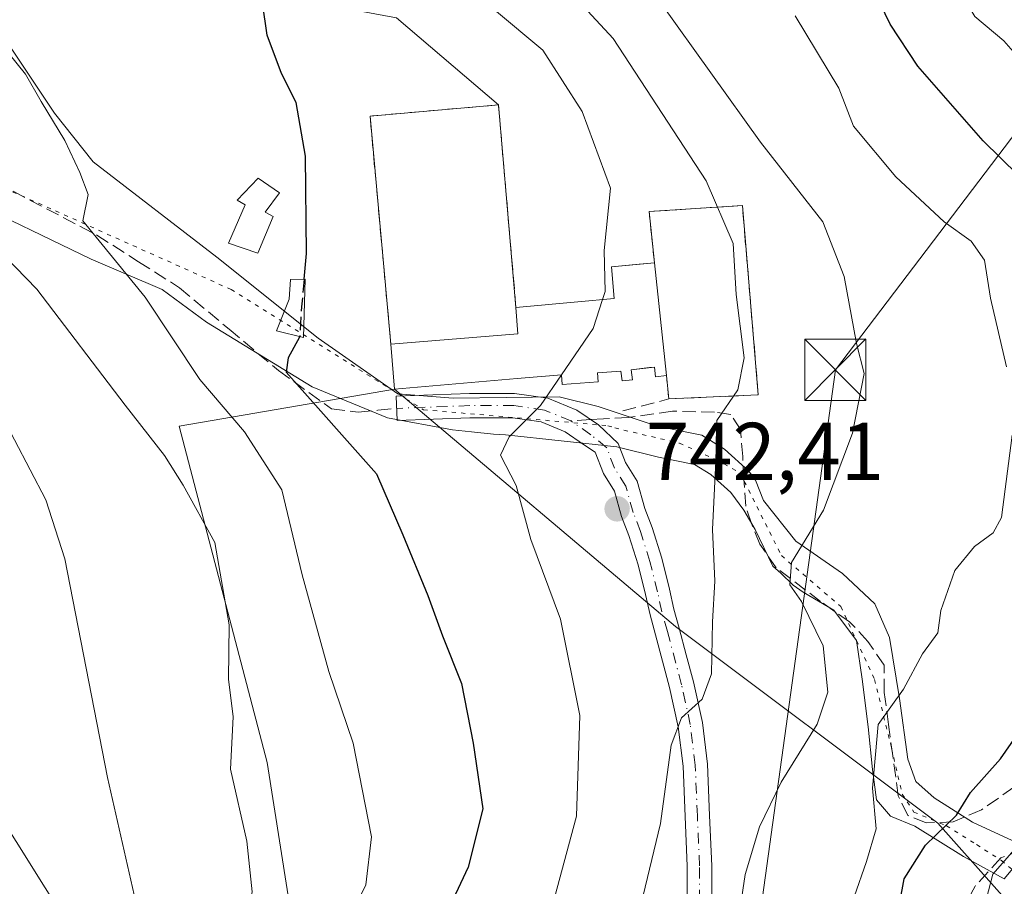
# Model space of a CAD drawing. Units: metres. Extents: x 654841 to 658297, y 4746364 to 4748760.
# Drawn here: x 655063 to 655183, y 4746423 to 4746529 of the extents above; entities that cross this region are included whole.
import ezdxf

# ---------------------------------------------------------------- set-up
doc = ezdxf.new("R2010")
doc.units = ezdxf.units.M
doc.header["$MEASUREMENT"] = 0
for name, pattern in [('DGN Style 2', [1.6480167562047852, 0.988810053722871, -0.6592067024819142]), ('DGN Style 3', [2.307223458686699, 1.648016756204785, -0.6592067024819142]), ('DGN Style 4', [2.6384748266838614, 1.318413404963828, -0.6592067024819142, 0.001648016756204785, -0.6592067024819142]), ('DGN Style 5', [1.1536117293433497, 0.4944050268614355, -0.6592067024819142])]:
    doc.linetypes.add(name, pattern=pattern)
for name, color, linetype, lineweight in [('Alambrada', 7, 'DGN Style 2', 0), ('Arbolado forestal CxS', 92, 'Continuous', 0), ('Cementerio Cxs', 135, 'Continuous', 0), ('Cima', 7, 'Continuous', 0), ('Curva de nivel maestra', 30, 'Continuous', 30), ('Curva de nivel maestra oculto', 30, 'DGN Style 3', 30), ('Curva de nivel normal', 30, 'Continuous', 0), ('Edificación ligera Cxs', 1, 'Continuous', 0), ('Edificación religiosa Cxs', 192, 'Continuous', 13), ('Matorral CxS', 135, 'Continuous', 0), ('Muro lineal', 1, 'DGN Style 3', 13), ('Núcleo urbano CxS', 7, 'Continuous', 0), ('Obra de contención lineal', 1, 'DGN Style 3', 13), ('Pastizal CxS', 92, 'Continuous', 0), ('Pista pavimentada Cxs', 135, 'Continuous', 0), ('Pista pavimentada eje', 135, 'DGN Style 4', 0), ('Punto de cota en terreno', 7, 'Continuous', 0), ('Rótulo de punto de cota en terreno', 7, 'Continuous', 0), ('Senda', 7, 'DGN Style 3', 0), ('Senda no paivmentada conexión', 7, 'DGN Style 3', 0), ('Suelo desnudo CxS', 253, 'Continuous', 0), ('Tendido', 6, 'Continuous', 0), ('Torre de tendido puntual', 7, 'Continuous', 0), ('Vía pecuaria CxS', 92, 'Continuous', 13), ('Vía pecuaria eje', 92, 'DGN Style 5', 0)]:
    doc.layers.add(name, color=color, linetype=linetype, lineweight=lineweight)
doc.styles.add('Style-Arial', font='txt')

# ---------------------------------------------------------------- blocks, each defined once
blk = doc.blocks.new('*U13')
at = {"layer": 'Arbolado forestal CxS', "color": 92, "linetype": 'Continuous', "lineweight": 0}
blk.add_polyline3d([(655197.3598999997, 4746405.7839, 712.1656999999979), (655175.0188999996, 4746430.888699999, 725.9864999999991), (655142.8696999997, 4746454.941500001, 741.3819999999978), (655108.4801000003, 4746484.020099999, 746.8078999999999), (655123.5000999998, 4746485.300100001, 746.2321999999986), (655128.9200999998, 4746485.770099999, 745.4141999999993), (655129.0100999996, 4746484.5701, 745.170299999998), (655133.4200999998, 4746484.9101, 744.3530999999931), (655133.3300999999, 4746486.0001, 744.5573000000004), (655136.2001, 4746486.2301, 744.0724999999949), (655136.3501000004, 4746485.0101, 743.8718999999984), (655137.6001000004, 4746485.1601, 743.6762000000017), (655137.4600999998, 4746486.380100001, 743.8617999999989), (655139.6967000002, 4746486.6479, 743.3834999999963), (655140.3000999996, 4746486.720100001, 743.2492000000058), (655140.4401000004, 4746485.520099999, 743.1426000000066), (655141.7600999996, 4746485.670100001, 742.8779000000069), (655142.0500999996, 4746482.8201, 742.7480999999971), (655153.0201000003, 4746483.300100001, 739.9514999999956), (655151.0701000001, 4746506.4901, 739.5426000000007), (655139.6401000004, 4746505.7501, 744.0861000000006), (655140.3000999996, 4746499.4801, 743.6251000000047), (655138.4296000004, 4746499.3101, 744.1474000000018), (655135.0201000003, 4746499.0001, 745.2486000000063), (655135.3800999997, 4746495.100099999, 744.9741999999969), (655130.9200999998, 4746494.700099999, 746.0570000000008), (655123.3400999998, 4746494.0101, 746.8068000000059), (655121.1901000004, 4746518.8101, 746.8016000000061), (655108.7034999998, 4746529.4713, 746.7207000000053)], dxfattribs=at)
blk = doc.blocks.new('5PATER')
at = {"layer": 'Suelo desnudo CxS', "linetype": 'Continuous', "lineweight": 0}
h = blk.add_hatch(color=51, dxfattribs=at)
edge = h.paths.add_edge_path()
edge.add_ellipse((0, 0), major_axis=(-0.1095731443231308, -0.1110710700762829), ratio=0.9994222409660322, start_angle=0, end_angle=360)
blk = doc.blocks.new('5TTEND')
at = {"layer": 'Cima', "color": 7, "linetype": 'Continuous', "lineweight": 0}
for p, q in [((-0.375, 0.3754), (0.375, -0.3746)), ((0.3720000000000001, 0.3784000000000001), (-0.3720000000000001, -0.3776))]:
    blk.add_line(p, q, dxfattribs=at)
at = {"layer": 'Cima', "color": 7, "linetype": 'Continuous', "lineweight": 0, "flags": 128}
blk.add_lwpolyline([(-0.375, -0.3746), (0.375, -0.3746), (0.375, 0.3754), (-0.375, 0.3754), (-0.3720000000000001, -0.3776)], dxfattribs=at)

msp = doc.modelspace()

# ---------------------------------------------------------------- linework, layer by layer
at = {"layer": 'Alambrada', "color": 7, "linetype": 'DGN Style 2', "lineweight": 0, "extrusion": (0.0170893470411623, -0.1623487970787121, 0.9865854358872332), "elevation": -758658.5639097549, "flags": 128}
msp.add_lwpolyline([(1148426.87560745, 4589561.878176065), (1148426.87560745, 4589555.487810955)], dxfattribs=at)
at = {"layer": 'Alambrada', "color": 7, "linetype": 'DGN Style 2', "lineweight": 0, "extrusion": (0.04771729790836127, -0.4689458587545849, 0.8819369824637413), "elevation": -2193926.542654673, "flags": 128}
msp.add_lwpolyline([(1132270.849210483, 4106456.689913522), (1132270.849210482, 4106453.441703675)], dxfattribs=at)
at = {"layer": 'Arbolado forestal CxS', "color": 92, "linetype": 'Continuous', "lineweight": 0}
for points in [[(654888.1776000002, 4746581.232999999, 779.6242000000058), (654908.3387000002, 4746570.420299999, 779.0442999999942), (654931.1722999997, 4746575.2051, 773.8172999999952), (654971.7896999996, 4746582.1555, 765.5608000000066), (654982.8333000002, 4746566.420700001, 765.9088999999949), (654999.0867, 4746542.496099999, 765.4554000000062), (655044.9117000002, 4746541.2567, 755.4704000000056), (655108.7034999998, 4746529.4713, 746.7207000000053), (655121.1901000004, 4746518.8101, 746.8016000000061)], [(655121.1901000004, 4746518.8101, 746.8016000000061), (655123.3400999998, 4746494.0101, 746.8068000000059), (655130.9200999998, 4746494.700099999, 746.0570000000008), (655135.3800999997, 4746495.100099999, 744.9741999999969), (655135.0201000003, 4746499.0001, 745.2486000000063), (655138.4296000004, 4746499.3101, 744.1474000000018), (655140.3000999996, 4746499.4801, 743.6251000000047), (655139.6401000004, 4746505.7501, 744.0861000000006), (655151.0701000001, 4746506.4901, 739.5426000000007), (655153.0201000003, 4746483.300100001, 739.9514999999956), (655142.0500999996, 4746482.8201, 742.7480999999971), (655141.7600999996, 4746485.670100001, 742.8779000000069), (655140.4401000004, 4746485.520099999, 743.1426000000066), (655140.3000999996, 4746486.720100001, 743.2492000000058), (655139.6967000002, 4746486.6479, 743.3834999999963), (655137.4600999998, 4746486.380100001, 743.8617999999989), (655137.6001000004, 4746485.1601, 743.6762000000017), (655136.3501000004, 4746485.0101, 743.8718999999984), (655136.2001, 4746486.2301, 744.0724999999949), (655133.3300999999, 4746486.0001, 744.5573000000004), (655133.4200999998, 4746484.9101, 744.3530999999931), (655129.0100999996, 4746484.5701, 745.170299999998), (655128.9200999998, 4746485.770099999, 745.4141999999993), (655123.5000999998, 4746485.300100001, 746.2321999999986), (655108.4801000003, 4746484.020099999, 746.8078999999999)], [(655108.4801000003, 4746484.020099999, 746.8078999999999), (655142.8696999997, 4746454.941500001, 741.3819999999978), (655175.0188999996, 4746430.888699999, 725.9864999999991), (655197.3598999997, 4746405.7839, 712.1656999999979)]]:
    msp.add_polyline3d(points, dxfattribs=at)
at = {"layer": 'Cementerio Cxs', "color": 135, "linetype": 'Continuous', "lineweight": 0, "extrusion": (0.2129446037433041, -0.01545065890147988, 0.97694210313412), "elevation": 66899.65153537129, "flags": 128}
msp.add_lwpolyline([(4781471.221284661, -302626.3958565305), (4781472.786498514, -302638.0101372954), (4781449.798416455, -302641.7187260396)], dxfattribs=at)
at = {"layer": 'Cementerio Cxs', "color": 135, "linetype": 'Continuous', "lineweight": 0, "extrusion": (0.0170893470411623, -0.1623487970787121, 0.9865854358872332), "elevation": -758658.5639097549, "flags": 128}
msp.add_lwpolyline([(1148426.87560745, 4589555.487810955), (1148426.87560745, 4589561.878176065)], dxfattribs=at)
at = {"layer": 'Cementerio Cxs', "color": 135, "linetype": 'Continuous', "lineweight": 0, "extrusion": (-0.004463466356135191, 0.04221950025905958, 0.9990983891819479), "elevation": 198213.9457637715, "flags": 128}
msp.add_lwpolyline([(-1150530.789114838, -4647077.321465136), (-1150530.789114838, -4647091.220958581)], dxfattribs=at)
at = {"layer": 'Cementerio Cxs', "color": 135, "linetype": 'Continuous', "lineweight": 0, "extrusion": (-0.02086919336232376, 0.3219818405935026, 0.9465158060468014), "elevation": 1515321.501973723, "flags": 128}
msp.add_lwpolyline([(-960750.5478138472, -4442876.508471312), (-960750.5478138472, -4442873.078208022)], dxfattribs=at)
at = {"layer": 'Cementerio Cxs', "color": 135, "linetype": 'Continuous', "lineweight": 0, "extrusion": (-0.1089291490587316, -0.008691901211893645, 0.9940115146911846), "elevation": -111872.9064610692, "flags": 128}
msp.add_lwpolyline([(-4679342.517017881, 1024499.936438667), (-4679342.517017881, 1024484.253125547)], dxfattribs=at)
at = {"layer": 'Cementerio Cxs', "color": 135, "linetype": 'Continuous', "lineweight": 0, "extrusion": (0.04771729790836127, -0.4689458587545849, 0.8819369824637413), "elevation": -2193926.542654673, "flags": 128}
msp.add_lwpolyline([(1132270.849210482, 4106453.441703675), (1132270.849210483, 4106456.689913522)], dxfattribs=at)
at = {"layer": 'Cementerio Cxs', "color": 135, "linetype": 'Continuous', "lineweight": 0, "extrusion": (0.1163264000774986, 0.005089942764134132, 0.9931979969410266), "elevation": 101107.6241782748, "flags": 128}
msp.add_lwpolyline([(4713306.823478915, -856064.1238516619), (4713306.823478916, -856053.068154429)], dxfattribs=at)
at = {"layer": 'Cementerio Cxs', "color": 135, "linetype": 'Continuous', "lineweight": 0}
for points in [[(655123.5500999996, 4746490.770099999, 749.662599999996), (655108.0100999996, 4746489.530099999, 747.9487999999984), (655105.4600999998, 4746517.4301, 747.4616999999998), (655121.1901000004, 4746518.8101, 747.0877000000038), (655123.3400999998, 4746494.0101, 748.5558000000019)], [(655153.0201000003, 4746483.300100001, 741.748900000006), (655142.0500999996, 4746482.8201, 743.0362000000023), (655141.7600999996, 4746485.670100001, 744.5672999999952), (655140.3000999996, 4746499.4801, 743.9771999999939), (655139.6401000004, 4746505.7501, 745.020399999994), (655151.0701000001, 4746506.4901, 742.5406999999979)]]:
    msp.add_polyline3d(points, close=True, dxfattribs=at)
msp.add_polyline3d([(655108.0100999996, 4746489.530099999, 747.9487999999984), (655105.4600999998, 4746517.4301, 747.4616999999998), (655121.1901000004, 4746518.8101, 747.0877000000038), (655123.3400999998, 4746494.0101, 748.5558000000019)], dxfattribs=at)
at = {"layer": 'Curva de nivel maestra', "color": 30, "linetype": 'Continuous', "lineweight": 30, "flags": 128}
for points, elevation in [([(655184.8499999996, 4746510.210100001), (655180.5499999998, 4746514.390100001), (655172.5800000001, 4746523.530099999), (655169.1600000003, 4746528.670100001), (655166.7400000002, 4746533.770099999), (655162.7800000003, 4746538.8101), (655156.8899999997, 4746545.4901), (655149.9000000004, 4746549.5601), (655143.5800000001, 4746553.6801), (655132.2199999997, 4746561.020099999), (655125.6299999999, 4746565.5801), (655115.0800000001, 4746572.520099999), (655104.2999999998, 4746580.550100001), (655097.6600000003, 4746583.6601), (655090.7000000002, 4746586.770099999), (655085, 4746588.7601), (655079.4800000006, 4746591.140100001), (655075.1500000004, 4746592.5801), (655071.1200000001, 4746594.940099999), (655067.1399999997, 4746596.700099999), (655063.9199999999, 4746600.280099999), (655060.8799999999, 4746602.2501)], 725), ([(655097.3868000006, 4746497.475299999), (655097.6699999999, 4746500.600099999), (655097.5499999998, 4746512.530099999), (655096.4100000003, 4746519.090100001), (655094.6100000005, 4746522.640100001), (655092.8799999999, 4746527.3301), (655092.3099999997, 4746531.300100001), (655090.4100000003, 4746534.4001), (655085.25, 4746538.1801), (655081.9199999999, 4746541.840100001), (655078.7199999997, 4746544.280099999), (655073.9500000002, 4746546.6501), (655068.9299999997, 4746548.6801), (655061.4800000006, 4746552.620100001)], 750), ([(655096.8442000002, 4746490.445400001), (655096.8399999999, 4746490.380100001), (655095.4299999997, 4746487.850099999), (655095.1900000004, 4746486.100099999), (655106.2699999996, 4746473.640100001), (655109.4900000002, 4746466.190099999), (655112.5499999998, 4746458.770099999), (655114.3399999999, 4746453.8201), (655116.6799999997, 4746447.9801), (655118.0999999996, 4746440.690099999), (655119.2800000003, 4746432.640100001), (655117.4900000002, 4746425.5101), (655112.54, 4746414.9901), (655106.9699999997, 4746397.8101), (655098.04, 4746376.610099999), (655096.1561000004, 4746373.3972)], 750), ([(655150.2830999997, 4746374.629799999), (655151.7699999996, 4746376.7501), (655156.2800000003, 4746384.1601), (655159.5499999998, 4746392.5101), (655163.2699999996, 4746401.1801), (655165.2199999997, 4746406.220100001), (655167.5099999999, 4746411.220100001), (655169.9199999999, 4746418.7401), (655170.8899999997, 4746424.0601), (655173.5199999996, 4746428.1801), (655177.2999999998, 4746431.850099999), (655179.0199999996, 4746434.640100001), (655182.7000000002, 4746438.7401), (655185.3200000003, 4746442.530099999)], 725)]:
    msp.add_lwpolyline(points, dxfattribs=dict(at, elevation=elevation))
at = {"layer": 'Curva de nivel maestra oculto', "color": 30, "linetype": 'DGN Style 3', "lineweight": 30, "elevation": 750, "flags": 128}
msp.add_lwpolyline([(655097.3868000006, 4746497.475299999), (655097.0800000001, 4746494.090100001), (655096.8442000002, 4746490.445400001)], dxfattribs=at)
at = {"layer": 'Curva de nivel normal', "color": 30, "linetype": 'Continuous', "lineweight": 0, "flags": 128}
for points, elevation in [([(655063.7199999997, 4746615.76), (655066.3200000003, 4746611.680000001), (655068.5199999996, 4746609.560000001), (655071.3600000005, 4746608.390000001), (655077.1699999999, 4746605.99), (655088.6699999999, 4746597.980000001), (655092.1699999999, 4746594.630000001), (655095.25, 4746592.310000001), (655102.4900000002, 4746589.699999999), (655113.5899999999, 4746585.199999999), (655119.8099999997, 4746581.600000001), (655124.4500000002, 4746576.890000001), (655127.5700000003, 4746573.359999999), (655135.2800000003, 4746567.189999999), (655143.9900000002, 4746561.02), (655149.3600000005, 4746557.960000001), (655154.9199999999, 4746553.99), (655165.7000000002, 4746547.17), (655171.7300000006, 4746541.730000001), (655176.54, 4746534.630000001), (655179.54, 4746529.640000001), (655183.0800000001, 4746526.640000001), (655187.3899999997, 4746521.730000001)], 720), ([(655133.9420999996, 4746494.971000001), (655134.2699999996, 4746495.970000001), (655134.1299999999, 4746500.99), (655134.9299999997, 4746508.619999999), (655131.4299999997, 4746518.01), (655126.6100000005, 4746525.52), (655120.6900000004, 4746530.439999999), (655113.6600000003, 4746536.130000001), (655107.3600000005, 4746540.460000001), (655102.1200000001, 4746542.74), (655097.5800000001, 4746543.230000001), (655093.9600000001, 4746544.810000001), (655087.6699999999, 4746549.810000001), (655081.2300000006, 4746553.029999999), (655074.1399999997, 4746556.279999999), (655063.8700000001, 4746559.630000001), (655057.1299999999, 4746562.42)], 745), ([(655127.9500000002, 4746534.859999999), (655135.2300000006, 4746526.92), (655146.6399999997, 4746509.51), (655149.9500000002, 4746501.84), (655150.3300000001, 4746495.600000001), (655151.29, 4746487.850000001), (655150.5099999999, 4746483.930000001), (655147.9500000002, 4746480.180000001), (655147.8300000001, 4746475.180000001), (655147.4299999997, 4746466.83), (655147.6900000004, 4746460.51), (655147.4299999997, 4746455.51), (655147.29, 4746449.180000001), (655146.1600000003, 4746446.08), (655143.6100000005, 4746443.789999999), (655142.3399999999, 4746440.42), (655141.0599999997, 4746430.850000001), (655138.6200000001, 4746420.850000001), (655133.7999999998, 4746407.180000001), (655131.3799999999, 4746396.850000001), (655129.4800000006, 4746390.470000001), (655122.7999999998, 4746377.140000001), (655119.5906999996, 4746373.930600001)], 740), ([(655141.1399999997, 4746531.230000001), (655153.3099999997, 4746514.24), (655160.9400000004, 4746504.51), (655163.5199999996, 4746497.779999999), (655165.0599999997, 4746489.58), (655166, 4746485.939999999), (655164.5800000001, 4746478.609999999), (655161.0099999999, 4746469.180000001), (655157.0999999996, 4746462.789999999), (655156.8799999999, 4746460.07), (655158.3200000003, 4746458.02), (655160.9500000002, 4746452.57), (655161.5300000003, 4746446.91), (655160.2300000006, 4746443), (655155.8200000003, 4746435.890000001), (655153.1500000004, 4746430.439999999), (655151.4299999997, 4746424.58), (655150.6900000004, 4746419.67), (655149.1200000001, 4746414.039999999), (655146.4500000002, 4746409.960000001), (655143.6900000004, 4746408.180000001), (655136.3399999999, 4746387.17), (655133.54, 4746379.680000001), (655129.8871999999, 4746374.165100001)], 735), ([(655183.4199999999, 4746486.730000001), (655181.4600000001, 4746495.16), (655180.7300000006, 4746499.779999999), (655179.0800000001, 4746502.109999999), (655175.79, 4746504.49), (655169.8799999999, 4746510.01), (655164.6699999999, 4746516.180000001), (655162.8899999997, 4746520.84), (655157.5199999996, 4746529.710000001)], 730), ([(655060.1799999997, 4746526.350000001), (655063.25, 4746522.560000001), (655065.1600000003, 4746519.210000001), (655068.0700000003, 4746514.439999999), (655069.9000000004, 4746510.51), (655070.9199999999, 4746507.850000001), (655070.2800000003, 4746504.630000001), (655077.9199999999, 4746495.26), (655084.5999999996, 4746485.199999999), (655090.0999999996, 4746478.800000001), (655094.6600000003, 4746471.680000001), (655097.1600000003, 4746461.289999999), (655100.4000000004, 4746449.449999999), (655103.4100000003, 4746440.689999999), (655105.6600000003, 4746429.230000001), (655104.9600000001, 4746423.33), (655101.0700000003, 4746415.390000001), (655097.1600000003, 4746404.480000001), (655094, 4746393.930000001), (655089.9900000002, 4746383.83), (655087.3399999999, 4746378.119999999), (655085.5043000003, 4746373.1544)], 755), ([(655054.0899999999, 4746507.119999999), (655064.6399999997, 4746496.230000001), (655075.4500000002, 4746482.039999999), (655080.29, 4746475.880000001), (655082.5599999997, 4746472.26), (655086.4500000002, 4746465.24), (655088.2000000002, 4746455.16), (655088.1200000001, 4746448.52), (655088.6900000004, 4746443.890000001), (655088.3600000005, 4746437.480000001), (655090.3700000001, 4746428.66), (655091.0099999999, 4746422.470000001), (655089.5599999997, 4746416.51), (655085.2300000006, 4746404.850000001), (655081.79, 4746392.850000001), (655076.1299999999, 4746378.33), (655074.0842000004, 4746372.894400001)], 760), ([(655133.9420999996, 4746494.971000001), (655132.7800000003, 4746491.430000001), (655128.9186000006, 4746485.770199999)], 745), ([(655128.9186000006, 4746485.770199999), (655126.3600000005, 4746482.02), (655122.5199999996, 4746478.180000001), (655121.4600000001, 4746475.939999999), (655123.3499999996, 4746472.230000001), (655125.1500000004, 4746465.609999999), (655128.8099999997, 4746455.850000001), (655131.1699999999, 4746444.07), (655130.75, 4746431.75), (655127.2000000002, 4746418.58), (655120.2400000002, 4746401.439999999), (655116.1399999997, 4746390.99), (655111.6699999999, 4746381.42), (655107.4137000004, 4746373.6534)], 745), ([(655062.3459000001, 4746372.6271), (655062.9800000006, 4746374.960000001), (655066.25, 4746383.060000001), (655070.8200000003, 4746391.51), (655072.3600000005, 4746395.800000001), (655073.5300000003, 4746401.4), (655077.0999999996, 4746410.850000001), (655077.8600000005, 4746415.49), (655077.3700000001, 4746418.52), (655073.2999999998, 4746436.480000001), (655068.0899999999, 4746463.24), (655065.75, 4746470.460000001), (655059.9600000001, 4746481.480000001)], 765), ([(655141.3641999997, 4746374.4264), (655148.0800000001, 4746385.730000001), (655154.29, 4746393.279999999), (655156.6500000004, 4746396.82), (655158.0599999997, 4746401.850000001), (655158.8300000001, 4746406.189999999), (655160.7800000003, 4746410.550000001), (655162.04, 4746416.189999999), (655164.7599999999, 4746421.850000001), (655166.2599999999, 4746426.180000001), (655167.4600000001, 4746430.180000001), (655167.0199999996, 4746435.180000001), (655167.7100000001, 4746442.960000001), (655170.79, 4746447.279999999), (655173.1500000004, 4746451.619999999), (655175.0300000003, 4746454.180000001), (655175.4000000004, 4746456.9), (655177.1100000005, 4746461.82), (655179.5099999999, 4746464.730000001), (655181.7800000003, 4746466.42), (655182.7999999998, 4746468.279999999), (655184.1299999999, 4746478.390000001)], 730), ([(655185.4900000002, 4746428.91), (655181.75, 4746424.619999999), (655180.9900000002, 4746421.65), (655181.4900000002, 4746414.180000001), (655175.8499999996, 4746407.720000001), (655173.7400000002, 4746402.359999999), (655172.5899999999, 4746396.640000001), (655170.6799999997, 4746392.189999999), (655166.9000000004, 4746386.100000001), (655163.0899999999, 4746379.52), (655159.4208000004, 4746374.8376)], 720)]:
    msp.add_lwpolyline(points, dxfattribs=dict(at, elevation=elevation))
at = {"layer": 'Edificación ligera Cxs', "color": 1, "linetype": 'Continuous', "lineweight": 0, "flags": 128}
for points, elevation in [([(655093.5900999998, 4746505.130100001), (655091.7301000003, 4746500.640100001), (655088.1401000004, 4746501.880100001), (655090.1601, 4746506.5701), (655089.1700999998, 4746507.140100001), (655091.7801000001, 4746509.840100001), (655094.3601000002, 4746508.040100001), (655092.6001000004, 4746505.670100001)], 755.7165999999999), ([(655097.5301000001, 4746497.4801), (655097.3201000001, 4746490.3301), (655094.0201000003, 4746491.130100001), (655095.5701000001, 4746495.020099999), (655095.7301000003, 4746497.420100001)], 756.6733999999998)]:
    msp.add_lwpolyline(points, close=True, dxfattribs=dict(at, elevation=elevation))
at = {"layer": 'Edificación ligera Cxs', "color": 1, "linetype": 'Continuous', "lineweight": 0}
for points in [[(655093.5900999998, 4746505.130100001, 753.5592000000034), (655091.7301000003, 4746500.640100001, 755.7165999999997), (655088.1401000004, 4746501.880100001, 754.124800000005), (655090.1601, 4746506.5701, 753.6496000000043), (655089.1700999998, 4746507.140100001, 753.7473999999929), (655091.7801000001, 4746509.840100001, 752.5019999999931), (655094.3601000002, 4746508.040100001, 752.3147000000026), (655092.6001000004, 4746505.670100001, 753.5994000000064), (655093.5900999998, 4746505.130100001, 753.5592000000034)], [(655097.5301000001, 4746497.4801, 755.9446999999927), (655097.3201000001, 4746490.3301, 752.0617000000058), (655094.0201000003, 4746491.130100001, 755.3833000000013), (655095.5701000001, 4746495.020099999, 755.2234999999928), (655095.7301000003, 4746497.420100001, 756.6733999999997), (655097.5301000001, 4746497.4801, 755.9446999999927)]]:
    msp.add_polyline3d(points, dxfattribs=at)
at = {"layer": 'Edificación religiosa Cxs', "color": 192, "linetype": 'Continuous', "lineweight": 13, "elevation": 749.662599999996, "flags": 128}
msp.add_lwpolyline([(655140.3000999996, 4746499.4801), (655141.7600999996, 4746485.670100001), (655140.4401000004, 4746485.520099999), (655140.3000999996, 4746486.720100001), (655137.4600999998, 4746486.380100001), (655137.6001000004, 4746485.1601), (655136.3501000004, 4746485.0101), (655136.2001, 4746486.2301), (655133.3300999999, 4746486.0001), (655133.4200999998, 4746484.9101), (655129.0100999996, 4746484.5701), (655128.9200999998, 4746485.770099999), (655123.5000999998, 4746485.300100001), (655108.4801000003, 4746484.020099999), (655108.0100999996, 4746489.530099999), (655123.5500999996, 4746490.770099999), (655123.3400999998, 4746494.0101), (655130.9200999998, 4746494.700099999), (655135.3800999997, 4746495.100099999), (655135.0201000003, 4746499.0001)], close=True, dxfattribs=at)
at = {"layer": 'Edificación religiosa Cxs', "color": 192, "linetype": 'Continuous', "lineweight": 13, "extrusion": (-0.004463466356135191, 0.04221950025905958, 0.9990983891819479), "elevation": 198213.9457637715, "flags": 128}
msp.add_lwpolyline([(-1150530.789114838, -4647091.220958581), (-1150530.789114838, -4647077.321465136)], dxfattribs=at)
at = {"layer": 'Edificación religiosa Cxs', "color": 192, "linetype": 'Continuous', "lineweight": 13, "extrusion": (-0.1287542339151563, 0.3130898362096693, 0.9409554196194013), "elevation": 1402433.486054769, "flags": 128}
msp.add_lwpolyline([(-2411121.854251832, -3895895.486895788), (-2411136.698029068, -3895890.424427241), (-2411137.736088724, -3895893.69385202)], dxfattribs=at)
at = {"layer": 'Edificación religiosa Cxs', "color": 192, "linetype": 'Continuous', "lineweight": 13}
for points in [[(655123.3400999998, 4746494.0101, 748.5558000000019), (655130.9200999998, 4746494.700099999, 748.4787999999971), (655135.3800999997, 4746495.100099999, 747.6319999999978), (655135.0201000003, 4746499.0001, 745.4521999999997), (655140.3000999996, 4746499.4801, 743.9771999999939)], [(655141.7600999996, 4746485.670100001, 744.5672999999952), (655140.4401000004, 4746485.520099999, 745.3913999999932), (655140.3000999996, 4746486.720100001, 746.3698000000004), (655137.4600999998, 4746486.380100001, 748.407600000006), (655137.6001000004, 4746485.1601, 746.914300000004), (655136.3501000004, 4746485.0101, 746.9867999999989), (655136.2001, 4746486.2301, 748.4124000000012), (655133.3300999999, 4746486.0001, 748.5678000000045), (655133.4200999998, 4746484.9101, 747.3472999999941), (655129.0100999996, 4746484.5701, 747.6769999999962), (655128.9200999998, 4746485.770099999, 748.9216000000015), (655123.5000999998, 4746485.300100001, 748.7875000000058), (655108.4801000003, 4746484.020099999, 748.5905000000057), (655108.0100999996, 4746489.530099999, 747.9487999999984)]]:
    msp.add_polyline3d(points, dxfattribs=at)
at = {"layer": 'Matorral CxS', "color": 135, "linetype": 'Continuous', "lineweight": 0}
msp.add_polyline3d([(655197.3598999997, 4746405.7839, 712.1656999999979), (655202.1152999997, 4746402.879899999, 710.1640999999945), (655195.6974, 4746388.207900001, 711.8782000000066), (655188.1151999999, 4746375.491000001, 710.9657000000007), (654892.9699999997, 4746368.77, 791.0253999999986), (654891.4792999999, 4746434.855799999, 818.917300000001), (654924.4458999997, 4746425.0503, 811.8696000000054), (654972.3548999998, 4746411.7611, 798.8221000000049), (654987.0317000002, 4746408.7961, 795.583700000003), (654991.3916999997, 4746415.217900001, 793.5964999999997), (654988.5421000002, 4746436.158500001, 790.6110999999946), (654975.4886999996, 4746458.858100001, 789.1959000000061), (655040.9677999998, 4746462.3563, 773.3102000000072), (655076.1370000001, 4746406.280300001, 765.386799999993), (655098.6213999996, 4746391.3485, 753.8102999999975), (655097.7548000002, 4746407.231899999, 755.8352000000014), (655092.8503000002, 4746438.316299999, 758.4900000000052), (655082.0722000003, 4746479.487700001, 758.387600000002), (655108.4801000003, 4746484.020099999, 746.8078999999999), (655142.8696999997, 4746454.941500001, 741.3819999999978), (655175.0188999996, 4746430.888699999, 725.9864999999991)], close=True, dxfattribs=at)
for points in [[(655108.4801000003, 4746484.020099999, 746.8078999999999), (655082.0722000003, 4746479.487700001, 758.387600000002), (655092.8503000002, 4746438.316299999, 758.4900000000052), (655097.7548000002, 4746407.231899999, 755.8352000000014), (655098.6213999996, 4746391.3485, 753.8102999999975), (655076.1370000001, 4746406.280300001, 765.386799999993), (655040.9677999998, 4746462.3563, 773.3102000000072), (654975.4886999996, 4746458.858100001, 789.1959000000061)], [(655108.4801000003, 4746484.020099999, 746.8078999999999), (655142.8696999997, 4746454.941500001, 741.3819999999978), (655175.0188999996, 4746430.888699999, 725.9864999999991), (655197.3598999997, 4746405.7839, 712.1656999999979)]]:
    msp.add_polyline3d(points, dxfattribs=at)
at = {"layer": 'Muro lineal', "color": 1, "linetype": 'DGN Style 3', "lineweight": 13}
msp.add_polyline3d([(655123.3400999998, 4746494.0101, 748.5558000000019), (655121.1901000004, 4746518.8101, 747.0877000000038), (655105.4600999998, 4746517.4301, 747.4616999999998), (655108.0100999996, 4746489.530099999, 747.9487999999984)], dxfattribs=at)
at = {"layer": 'Núcleo urbano CxS', "color": 7, "linetype": 'Continuous', "lineweight": 0}
msp.add_polyline3d([(655108.4801000003, 4746484.020099999, 746.8078999999999), (655108.0100999996, 4746489.530099999, 746.8264000000055), (655105.4600999998, 4746517.4301, 747.2122999999993), (655121.1901000004, 4746518.8101, 746.8016000000061), (655123.3400999998, 4746494.0101, 746.8068000000059), (655130.9200999998, 4746494.700099999, 746.0570000000008), (655135.3800999997, 4746495.100099999, 744.9741999999969), (655135.0201000003, 4746499.0001, 745.2486000000063), (655138.4296000004, 4746499.3101, 744.1474000000018), (655140.3000999996, 4746499.4801, 743.6251000000047), (655139.6401000004, 4746505.7501, 744.0861000000006), (655151.0701000001, 4746506.4901, 739.5426000000007), (655153.0201000003, 4746483.300100001, 739.9514999999956), (655142.0500999996, 4746482.8201, 742.7480999999971), (655141.7600999996, 4746485.670100001, 742.8779000000069), (655140.4401000004, 4746485.520099999, 743.1426000000066), (655140.3000999996, 4746486.720100001, 743.2492000000058), (655139.6967000002, 4746486.6479, 743.3834999999963), (655137.4600999998, 4746486.380100001, 743.8617999999989), (655137.6001000004, 4746485.1601, 743.6762000000017), (655136.3501000004, 4746485.0101, 743.8718999999984), (655136.2001, 4746486.2301, 744.0724999999949), (655133.3300999999, 4746486.0001, 744.5573000000004), (655133.4200999998, 4746484.9101, 744.3530999999931), (655129.0100999996, 4746484.5701, 745.170299999998), (655128.9200999998, 4746485.770099999, 745.4141999999993), (655123.5000999998, 4746485.300100001, 746.2321999999986)], close=True, dxfattribs=at)
for points in [[(655121.1901000004, 4746518.8101, 746.8016000000061), (655105.4600999998, 4746517.4301, 747.2122999999993), (655108.0100999996, 4746489.530099999, 746.8264000000055), (655108.4801000003, 4746484.020099999, 746.8078999999999)], [(655121.1901000004, 4746518.8101, 746.8016000000061), (655123.3400999998, 4746494.0101, 746.8068000000059), (655130.9200999998, 4746494.700099999, 746.0570000000008), (655135.3800999997, 4746495.100099999, 744.9741999999969), (655135.0201000003, 4746499.0001, 745.2486000000063), (655138.4296000004, 4746499.3101, 744.1474000000018), (655140.3000999996, 4746499.4801, 743.6251000000047), (655139.6401000004, 4746505.7501, 744.0861000000006), (655151.0701000001, 4746506.4901, 739.5426000000007), (655153.0201000003, 4746483.300100001, 739.9514999999956), (655142.0500999996, 4746482.8201, 742.7480999999971), (655141.7600999996, 4746485.670100001, 742.8779000000069), (655140.4401000004, 4746485.520099999, 743.1426000000066), (655140.3000999996, 4746486.720100001, 743.2492000000058), (655139.6967000002, 4746486.6479, 743.3834999999963), (655137.4600999998, 4746486.380100001, 743.8617999999989), (655137.6001000004, 4746485.1601, 743.6762000000017), (655136.3501000004, 4746485.0101, 743.8718999999984), (655136.2001, 4746486.2301, 744.0724999999949), (655133.3300999999, 4746486.0001, 744.5573000000004), (655133.4200999998, 4746484.9101, 744.3530999999931), (655129.0100999996, 4746484.5701, 745.170299999998), (655128.9200999998, 4746485.770099999, 745.4141999999993), (655123.5000999998, 4746485.300100001, 746.2321999999986), (655108.4801000003, 4746484.020099999, 746.8078999999999)]]:
    msp.add_polyline3d(points, dxfattribs=at)
at = {"layer": 'Obra de contención lineal', "color": 1, "linetype": 'DGN Style 3', "lineweight": 13}
msp.add_polyline3d([(655136.4401000004, 4746481.340100001, 743.7676999999967), (655142.0500999996, 4746482.8201, 743.0362000000023), (655153.0201000003, 4746483.300100001, 741.748900000006), (655151.0701000001, 4746506.4901, 742.5406999999979), (655139.6401000004, 4746505.7501, 745.020399999994)], dxfattribs=at)
at = {"layer": 'Pastizal CxS', "color": 92, "linetype": 'Continuous', "lineweight": 0}
msp.add_polyline3d([(655121.1901000004, 4746518.8101, 746.8016000000061), (655105.4600999998, 4746517.4301, 747.2122999999993), (655108.0100999996, 4746489.530099999, 746.8264000000055), (655108.4801000003, 4746484.020099999, 746.8078999999999), (655082.0722000003, 4746479.487700001, 758.387600000002), (655092.8503000002, 4746438.316299999, 758.4900000000052), (655097.7548000002, 4746407.231899999, 755.8352000000014), (655098.6213999996, 4746391.3485, 753.8102999999975), (655076.1370000001, 4746406.280300001, 765.386799999993), (655040.9677999998, 4746462.3563, 773.3102000000072), (654975.4886999996, 4746458.858100001, 789.1959000000061), (654958.0833000002, 4746474.5001, 790.5806000000011), (654933.5991000002, 4746495.7609, 792.9726999999984), (654890.0800999999, 4746496.8893, 800.8727999999975), (654888.1776000002, 4746581.232999999, 779.6242000000058), (654908.3387000002, 4746570.420299999, 779.0442999999942), (654931.1722999997, 4746575.2051, 773.8172999999952), (654971.7896999996, 4746582.1555, 765.5608000000066), (654982.8333000002, 4746566.420700001, 765.9088999999949), (654999.0867, 4746542.496099999, 765.4554000000062), (655044.9117000002, 4746541.2567, 755.4704000000056), (655108.7034999998, 4746529.4713, 746.7207000000053)], close=True, dxfattribs=at)
for points in [[(654888.1776000002, 4746581.232999999, 779.6242000000058), (654908.3387000002, 4746570.420299999, 779.0442999999942), (654931.1722999997, 4746575.2051, 773.8172999999952), (654971.7896999996, 4746582.1555, 765.5608000000066), (654982.8333000002, 4746566.420700001, 765.9088999999949), (654999.0867, 4746542.496099999, 765.4554000000062), (655044.9117000002, 4746541.2567, 755.4704000000056), (655108.7034999998, 4746529.4713, 746.7207000000053), (655121.1901000004, 4746518.8101, 746.8016000000061)], [(655121.1901000004, 4746518.8101, 746.8016000000061), (655105.4600999998, 4746517.4301, 747.2122999999993), (655108.0100999996, 4746489.530099999, 746.8264000000055), (655108.4801000003, 4746484.020099999, 746.8078999999999)], [(655108.4801000003, 4746484.020099999, 746.8078999999999), (655082.0722000003, 4746479.487700001, 758.387600000002), (655092.8503000002, 4746438.316299999, 758.4900000000052), (655097.7548000002, 4746407.231899999, 755.8352000000014), (655098.6213999996, 4746391.3485, 753.8102999999975), (655076.1370000001, 4746406.280300001, 765.386799999993), (655040.9677999998, 4746462.3563, 773.3102000000072), (654975.4886999996, 4746458.858100001, 789.1959000000061)]]:
    msp.add_polyline3d(points, dxfattribs=at)
at = {"layer": 'Pista pavimentada Cxs', "color": 135, "linetype": 'Continuous', "lineweight": 0}
for points in [[(655144.3300999999, 4746415.914100001, 736.7603999999993), (655144.3201000001, 4746425.6075, 738.6496999999946), (655144.0614999998, 4746431.711300001, 739.415399999998), (655143.7988999998, 4746437.8529, 739.8932000000059), (655143.2144999999, 4746442.6885, 740.3267999999953), (655142.1621000003, 4746447.4759, 741.1817000000011), (655140.4430999998, 4746453.9441, 741.7265999999945), (655139.7585000005, 4746456.373500001, 741.8016999999965), (655139.2247000001, 4746458.856699999, 741.8655), (655138.2978999997, 4746462.4845, 742.0356000000029), (655137.1778999995, 4746466.0913, 742.2023999999948), (655136.2783000005, 4746468.436699999, 742.3628999999929), (655135.3945000004, 4746471.508099999, 742.8521000000038), (655134.0597000001, 4746473.682499999, 743.3524999999936), (655133.0553000001, 4746476.291099999, 743.5721999999951), (655131.6152999997, 4746477.233700001, 743.8224999999949), (655129.3573000003, 4746478.796700001, 744.4918999999937), (655126.4335000003, 4746479.9913, 745.3769999999931), (655122.9609000003, 4746480.493899999, 746.2449000000051), (655117.7023, 4746480.493899999, 746.9455000000017), (655108.7858999996, 4746480.1611, 751.3212999999961), (655108.6741000004, 4746483.1591, 748.582899999994), (655117.6463000001, 4746483.493899999, 747.7872000000062), (655123.1769000003, 4746483.493899999, 747.3151000000071), (655127.2275, 4746482.9077, 746.2932000000002), (655130.7953000005, 4746481.449899999, 744.9318000000059), (655133.4288999997, 4746479.626900001, 743.9756000000052), (655135.8548999998, 4746477.369100001, 742.874299999996), (655136.7603000002, 4746475.0175, 742.6290000000009), (655138.1646999996, 4746472.729699999, 742.3703999999999), (655139.1256999997, 4746469.3903, 742.2272999999988), (655140.0138999998, 4746467.074300001, 742.1079000000027), (655141.1857000003, 4746463.301100001, 741.9676000000036), (655142.1454999996, 4746459.543500001, 741.7287999999971), (655142.6716999998, 4746457.0965, 741.5363999999972), (655143.3369000005, 4746454.735900001, 741.3671999999933), (655144.1996999999, 4746451.485300001, 741.1483000000007), (655145.0780999997, 4746448.1841, 740.8380999999936), (655146.1754999999, 4746443.191500001, 740.2139000000025), (655146.7911, 4746438.097300001, 739.4542999999976), (655147.0586999999, 4746431.8389, 738.3665000000037), (655147.3201000001, 4746425.672499999, 737.4257999999973), (655147.3300999999, 4746415.916099999, 735.9664000000049)], [(655144.3300999999, 4746415.914100001, 736.7603999999993), (655144.3201000001, 4746425.6075, 738.6496999999946), (655144.0614999998, 4746431.711300001, 739.415399999998), (655143.7988999998, 4746437.8529, 739.8932000000059), (655143.2144999999, 4746442.6885, 740.3267999999953), (655142.1621000003, 4746447.4759, 741.1817000000011), (655140.4430999998, 4746453.9441, 741.7265999999945), (655139.7585000005, 4746456.373500001, 741.8016999999965), (655139.2247000001, 4746458.856699999, 741.8655), (655138.2978999997, 4746462.4845, 742.0356000000029), (655137.1778999995, 4746466.0913, 742.2023999999948), (655136.2783000005, 4746468.436699999, 742.3628999999929), (655135.3945000004, 4746471.508099999, 742.8521000000038), (655134.0597000001, 4746473.682499999, 743.3524999999936), (655133.0553000001, 4746476.291099999, 743.5721999999951), (655131.6152999997, 4746477.233700001, 743.8224999999949), (655129.3573000003, 4746478.796700001, 744.4918999999937), (655126.4335000003, 4746479.9913, 745.3769999999931), (655122.9609000003, 4746480.493899999, 746.2449000000051), (655117.7023, 4746480.493899999, 746.9455000000017), (655108.7858999996, 4746480.1611, 751.3212999999961), (655108.6741000004, 4746483.1591, 748.582899999994), (655117.6463000001, 4746483.493899999, 747.7872000000062), (655123.1769000003, 4746483.493899999, 747.3151000000071), (655127.2275, 4746482.9077, 746.2932000000002), (655130.7953000005, 4746481.449899999, 744.9318000000059)], [(655130.7953000005, 4746481.449899999, 744.9318000000059), (655133.4288999997, 4746479.626900001, 743.9756000000052), (655135.8548999998, 4746477.369100001, 742.874299999996), (655136.7603000002, 4746475.0175, 742.6290000000009), (655138.1646999996, 4746472.729699999, 742.3703999999999), (655139.1256999997, 4746469.3903, 742.2272999999988), (655140.0138999998, 4746467.074300001, 742.1079000000027), (655141.1857000003, 4746463.301100001, 741.9676000000036), (655142.1454999996, 4746459.543500001, 741.7287999999971), (655142.6716999998, 4746457.0965, 741.5363999999972), (655143.3369000005, 4746454.735900001, 741.3671999999933), (655144.1996999999, 4746451.485300001, 741.1483000000007), (655145.0780999997, 4746448.1841, 740.8380999999936), (655146.1754999999, 4746443.191500001, 740.2139000000025), (655146.7911, 4746438.097300001, 739.4542999999976), (655147.0586999999, 4746431.8389, 738.3665000000037), (655147.3201000001, 4746425.672499999, 737.4257999999973), (655147.3300999999, 4746415.916099999, 735.9664000000049)]]:
    msp.add_polyline3d(points, dxfattribs=at)
at = {"layer": 'Pista pavimentada eje', "color": 135, "linetype": 'DGN Style 4', "lineweight": 0}
for points in [[(655130.0762999998, 4746480.123299999, 744.7213999999949), (655126.8305000003, 4746481.4495, 745.672200000001), (655123.0689000003, 4746481.993899999, 746.4407999999967), (655117.6743000001, 4746481.993899999, 747.2220999999992), (655108.7301000003, 4746481.6601, 749.5755000000064)], [(655145.8300999999, 4746415.915100001, 736.3635000000068), (655145.8201000001, 4746425.640100001, 738.0390999999945), (655145.5601000005, 4746431.7751, 738.8885000000009), (655145.2950999998, 4746437.975099999, 739.6698000000034), (655144.6951000001, 4746442.940099999, 740.2681000000011), (655143.6201, 4746447.8301, 740.843599999993), (655141.8901000004, 4746454.340100001, 741.4562000000006), (655141.2150999998, 4746456.735099999, 741.6450000000042), (655140.6851000005, 4746459.200099999, 741.7927999999956), (655139.7417000001, 4746462.892700001, 742.0037000000011), (655138.5959000001, 4746466.582900001, 742.1579999999958), (655137.7018999998, 4746468.9135, 742.2734999999958), (655136.7796999998, 4746472.118899999, 742.5691999999982), (655135.4101, 4746474.350099999, 742.982799999998), (655134.4550999999, 4746476.8301, 743.2167000000045), (655132.5220999997, 4746478.430299999, 743.8944000000047), (655130.0762999998, 4746480.123299999, 744.7213999999949)]]:
    msp.add_polyline3d(points, dxfattribs=at)
at = {"layer": 'Senda', "color": 7, "linetype": 'DGN Style 3', "lineweight": 0}
for points in [[(655061.7351000002, 4746508.225099999, 759.7547999999952), (655072.0100999996, 4746502.860099999, 758.5218000000023), (655077.1201, 4746499.610099999, 757.9308000000019), (655082.1300999997, 4746496.420100001, 756.1824999999953), (655088.1901000004, 4746491.350099999, 758.4067000000068), (655094.2451, 4746486.295100001, 757.2934999999999), (655100.7401000002, 4746481.595100001, 752.9784000000074), (655104.0000999998, 4746481.2051, 751.2992999999989), (655106.4151, 4746481.425100001, 750.5780999999988), (655108.7301000003, 4746481.6601, 749.5755000000064)], [(655184.3158999998, 4746435.276500001, 725.5917000000045), (655180.3470999999, 4746432.498299999, 725.9642000000022), (655176.9074999997, 4746431.043099999, 725.545100000003), (655173.6003000002, 4746430.910700001, 726.9848000000056), (655171.3513000002, 4746431.8369, 728.764599999995), (655170.1606999999, 4746434.2181, 730.772100000002), (655169.4993000004, 4746439.1129, 732.9388000000035), (655168.9700999996, 4746442.949300001, 733.5331000000006), (655168.4408999998, 4746446.918099999, 734.7311999999947), (655168.4408999998, 4746450.225299999, 734.0234000000055), (655166.4565000003, 4746453.1359, 734.0819000000047), (655164.2074999996, 4746455.517100001, 734.9164000000019), (655160.6357000006, 4746458.0307, 735.9977999999975), (655155.2117, 4746462.1317, 738.7841000000044), (655153.2273000004, 4746465.042099999, 739.1573999999965), (655152.1688999999, 4746467.5557, 739.3997999999993), (655151.5075000003, 4746469.672300001, 740.0547999999981), (655151.2429000001, 4746472.979699999, 740.6719000000013), (655151.1107000001, 4746475.7577, 741.3145999999979), (655150.8460999997, 4746479.065099999, 741.7433000000019), (655149.6555000005, 4746480.917099999, 741.7474999999977), (655147.6710999999, 4746481.181700001, 741.676900000006), (655142.5116999998, 4746481.313899999, 742.6310999999987), (655137.0877, 4746480.520300001, 743.4081000000006), (655134.0449000001, 4746480.387900001, 744.0282000000007), (655132.4802000001, 4746480.283600001, 744.340400000001)], [(655185.3601000002, 4746427.610099999, 721.2621999999974), (655182.7401000002, 4746426.640100001, 722.2528000000021), (655179.5900999998, 4746423.190099999, 721.8147999999928), (655172.1700999998, 4746409.170100001, 722.3469000000041), (655167.3800999997, 4746399.7301, 723.1508999999934), (655164.0800999999, 4746394.1601, 724.4015000000073), (655157.9501, 4746388.1501, 725.9014000000025), (655151.6201, 4746383.9801, 727.660799999998), (655143.9700999996, 4746378.920100001, 730.0378999999957), (655141.5164999999, 4746378.5207, 731.0385999999999)]]:
    msp.add_polyline3d(points, dxfattribs=at)
at = {"layer": 'Senda no paivmentada conexión', "color": 7, "linetype": 'DGN Style 3', "lineweight": 0, "extrusion": (0.1558539925429124, 0.01039285961956394, 0.9877254281820236), "elevation": 152169.7198984966, "flags": 128}
msp.add_lwpolyline([(4692372.754168754, -957474.0286503471), (4692372.754168754, -957471.589471735)], dxfattribs=at)
at = {"layer": 'Tendido', "color": 6, "linetype": 'Continuous', "lineweight": 0}
msp.add_polyline3d([(655146.3960999995, 4746374.540999999, 727.8874000000069), (655151.8486000003, 4746409.737700001, 733.8043000000035), (655162.4600000001, 4746486.380000001, 738.9835000000021), (655250.1409999998, 4746601.728599999, 735.8766000000034), (655306.5393000003, 4746679.625700001, 745.6665999999968)], dxfattribs=at)
at = {"layer": 'Vía pecuaria CxS', "color": 92, "linetype": 'Continuous', "lineweight": 13}
for points in [[(655060.3553999999, 4746527.460300001, 759.4725000000036), (655066.8150000004, 4746517.783199999, 761.7452000000048), (655071.5356000002, 4746511.8281, 757.7834000000004), (655086.6909999996, 4746500.1658, 754.404999999999), (655099.1133000003, 4746490.240599999, 750.4704000000056), (655108.8776000004, 4746483.4354, 748.563599999994), (655115.6660000002, 4746482.912599999, 747.7206000000006), (655128.6288000002, 4746483.0515, 746.1888000000035), (655133.4170000004, 4746481.892700001, 744.5304000000033), (655140.6404999997, 4746479.484400001, 742.6297999999952), (655146.0873999996, 4746478.3693, 742.0188999999956), (655148.8934000004, 4746476.6513, 741.7945000000037), (655151.8573000003, 4746473.963400001, 740.7321999999986), (655152.6742000004, 4746472.8574, 740.2520999999979), (655153.6467000004, 4746470.3709, 739.7681000000011), (655157.6217999998, 4746465.408199999, 739.0914000000049), (655163.3361999998, 4746461.438100001, 735.7614999999934), (655167.3114, 4746457.716200001, 734.6298999999999), (655169.0882000001, 4746453.5952, 733.2501000000047), (655170.3301999997, 4746446.1513, 733.6153000000049), (655171.3239000002, 4746438.7075, 731.4377999999998), (655172.3178000003, 4746435.978, 729.4964000000036), (655174.5538, 4746433.993000001, 727.6101000000053), (655179.2742999997, 4746431.0153, 725.209799999997), (655186.2308999998, 4746427.7896, 720.9070000000065), (655183.1404999997, 4746424.053500001, 721.0209000000032), (655178.1715000002, 4746426.783, 723.5850000000065), (655172.2088000001, 4746430.505000001, 727.7841000000044), (655169.2274000002, 4746431.7457, 731.0524000000005), (655167.4881999996, 4746433.730799999, 733.2511999999988), (655166.9913999997, 4746437.452600001, 734.797900000005), (655166.4946, 4746442.6633, 734.5170000000071), (655165.7408999996, 4746448.4998, 735.2617000000029), (655165.0519000003, 4746453.240499999, 734.5734999999986), (655162.2626999998, 4746456.9363, 735.2642999999953), (655158.5358999996, 4746459.169500001, 737.1674000000058), (655157.2961999997, 4746460.005200001, 737.9018000000069), (655155.7658000002, 4746461.476600001, 738.5644999999931), (655154.801, 4746462.360500001, 738.8744000000006), (655152.6501000002, 4746466.8325, 739.2118000000046), (655151.2331999998, 4746469.215399999, 740.1101999999955), (655149.6623000001, 4746471.341399999, 740.9918999999937), (655147.1993000006, 4746473.5744, 741.8665000000037), (655145.1974, 4746474.8014, 742.0265000000073), (655140.7944999998, 4746475.702500001, 742.2596999999951), (655135.6993000006, 4746476.9483, 742.9109999999928), (655122.0608000001, 4746478.399599999, 746.1199999999953), (655120.5844000002, 4746478.502900001, 746.2860999999976), (655117.8931999998, 4746478.779800001, 746.6137000000017), (655115.5541000003, 4746479.020400001, 747.5120000000024), (655107.6037, 4746480.509199999, 751.7063999999956), (655098.3679000001, 4746484.285399999, 753.4842999999966), (655085.4485999999, 4746492.2257, 757.6567000000068), (655079.9826999997, 4746496.195900001, 757.0964999999997), (655071.2868999997, 4746499.9179, 758.8843999999954), (655055.3860999999, 4746507.609999999, 761.7881000000052)], [(655060.3553999999, 4746527.460300001, 759.4725000000036), (655066.8150000004, 4746517.783199999, 761.7452000000048), (655071.5356000002, 4746511.8281, 757.7834000000004), (655086.6909999996, 4746500.1658, 754.404999999999), (655099.1133000003, 4746490.240599999, 750.4704000000056), (655108.8776000004, 4746483.4354, 748.563599999994), (655115.6660000002, 4746482.912599999, 747.7206000000006), (655128.6288000002, 4746483.0515, 746.1888000000035), (655133.4170000004, 4746481.892700001, 744.5304000000033), (655140.6404999997, 4746479.484400001, 742.6297999999952), (655146.0873999996, 4746478.3693, 742.0188999999956), (655148.8934000004, 4746476.6513, 741.7945000000037), (655151.8573000003, 4746473.963400001, 740.7321999999986), (655152.6742000004, 4746472.8574, 740.2520999999979), (655153.6467000004, 4746470.3709, 739.7681000000011), (655157.6217999998, 4746465.408199999, 739.0914000000049), (655163.3361999998, 4746461.438100001, 735.7614999999934), (655167.3114, 4746457.716200001, 734.6298999999999), (655169.0882000001, 4746453.5952, 733.2501000000047), (655170.3301999997, 4746446.1513, 733.6153000000049), (655171.3239000002, 4746438.7075, 731.4377999999998), (655172.3178000003, 4746435.978, 729.4964000000036), (655174.5538, 4746433.993000001, 727.6101000000053), (655179.2742999997, 4746431.0153, 725.209799999997), (655186.2308999998, 4746427.7896, 720.9070000000065), (655183.1404999997, 4746424.053500001, 721.0209000000032)], [(655183.1404999997, 4746424.053500001, 721.0209000000032), (655178.1715000002, 4746426.783, 723.5850000000065), (655172.2088000001, 4746430.505000001, 727.7841000000044), (655169.2274000002, 4746431.7457, 731.0524000000005), (655167.4881999996, 4746433.730799999, 733.2511999999988), (655166.9913999997, 4746437.452600001, 734.797900000005), (655166.4946, 4746442.6633, 734.5170000000071), (655165.7408999996, 4746448.4998, 735.2617000000029), (655165.0519000003, 4746453.240499999, 734.5734999999986), (655162.2626999998, 4746456.9363, 735.2642999999953), (655158.5358999996, 4746459.169500001, 737.1674000000058), (655157.2961999997, 4746460.005200001, 737.9018000000069), (655155.7658000002, 4746461.476600001, 738.5644999999931), (655154.801, 4746462.360500001, 738.8744000000006), (655152.6501000002, 4746466.8325, 739.2118000000046), (655151.2331999998, 4746469.215399999, 740.1101999999955), (655149.6623000001, 4746471.341399999, 740.9918999999937), (655147.1993000006, 4746473.5744, 741.8665000000037), (655145.1974, 4746474.8014, 742.0265000000073), (655140.7944999998, 4746475.702500001, 742.2596999999951), (655135.6993000006, 4746476.9483, 742.9109999999928), (655122.0608000001, 4746478.399599999, 746.1199999999953), (655120.5844000002, 4746478.502900001, 746.2860999999976), (655117.8931999998, 4746478.779800001, 746.6137000000017), (655115.5541000003, 4746479.020400001, 747.5120000000024), (655107.6037, 4746480.509199999, 751.7063999999956), (655098.3679000001, 4746484.285399999, 753.4842999999966), (655085.4485999999, 4746492.2257, 757.6567000000068), (655079.9826999997, 4746496.195900001, 757.0964999999997), (655071.2868999997, 4746499.9179, 758.8843999999954), (655055.3860999999, 4746507.609999999, 761.7881000000052)]]:
    msp.add_polyline3d(points, dxfattribs=at)
at = {"layer": 'Vía pecuaria eje', "color": 92, "linetype": 'DGN Style 5', "lineweight": 0}
msp.add_polyline3d([(655051.1519999999, 4746512.880899999, 760.7375999999931), (655088.4617, 4746496.2051, 755.7078000000038), (655108.8776000004, 4746483.4354, 748.563599999994), (655112.0253, 4746481.4912, 748.3672999999981), (655134.6075999998, 4746479.529200001, 743.6889999999986), (655135.4441000001, 4746479.262700001, 743.4330000000047), (655143.3579000002, 4746477.398200001, 742.1101999999955), (655147.8071999997, 4746475.408199999, 741.8640000000014), (655150.7949999999, 4746473.7533, 740.965200000006), (655155.8540000003, 4746463.6358, 738.9504000000015), (655163.1183000002, 4746457.409499999, 735.0801999999967), (655165.0519000003, 4746453.240499999, 734.5734999999986), (655167.2692999998, 4746448.4594, 735.039300000004), (655169.3448000001, 4746440.028200001, 733.109500000006), (655170.6419000003, 4746434.4506, 730.397299999997), (655172.0687999995, 4746432.2455, 728.0102999999945), (655176.0791999997, 4746430.5571, 725.7786000000052), (655179.7615999999, 4746428.256100001, 723.8184000000037), (655182.7995999996, 4746426.3233, 722.0941000000021), (655184.1112000003, 4746425.227, 721.011799999993)], dxfattribs=at)

# ---------------------------------------------------------------- block references
at = {"layer": 'Arbolado forestal CxS', "color": 92, "linetype": 'Continuous', "lineweight": 0}
msp.add_blockref('*U13', (0, 0), dxfattribs=at)
at = {"layer": 'Punto de cota en terreno', "color": 7, "linetype": 'Continuous', "lineweight": 0, "xscale": 10, "yscale": 10, "zscale": 10}
msp.add_blockref('5PATER', (655135.7300000006, 4746469.359999999, 742.4100000000036), dxfattribs=at)
at = {"layer": 'Torre de tendido puntual', "color": 7, "linetype": 'Continuous', "lineweight": 0, "xscale": 10, "yscale": 10, "zscale": 10}
msp.add_blockref('5TTEND', (655162.4600000001, 4746486.380000001, 738.9835000000021), dxfattribs=at)

# ---------------------------------------------------------------- texts
at = {"layer": 'Rótulo de punto de cota en terreno', "color": 7, "linetype": 'Continuous', "lineweight": 0, "style": 'Style-Arial'}
msp.add_text('742,41', height=7.000000000000002, dxfattribs=at).set_placement((655139.2577999998, 4746472.887800001))

doc.saveas('drawing.dxf')
